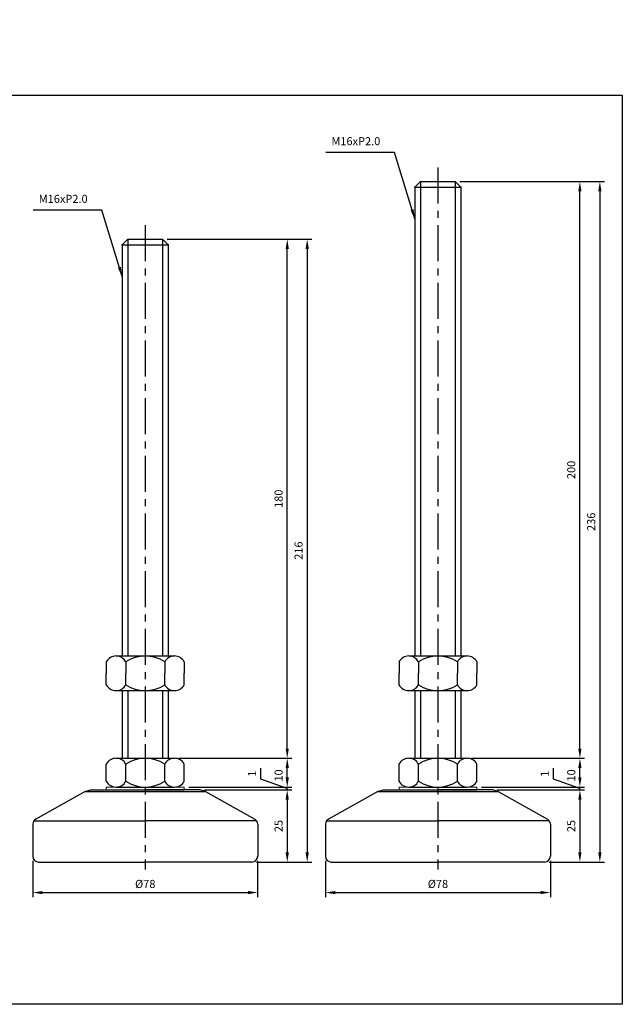
# Model space of a CAD drawing. Extents: x 3696 to 6917, y -40 to 804.
# Drawn here: x 6708 to 6917, y 343 to 684 of the extents above; entities that cross this region are included whole.
import ezdxf

# ---------------------------------------------------------------- set-up
doc = ezdxf.new("R2010")
doc.units = 0
doc.header["$LTSCALE"] = 10
doc.header["$MEASUREMENT"] = 0
doc.linetypes.add('CENTER', pattern=[2, 1.25, -0.25, 0.25, -0.25])
doc.layers.get('0').update_dxf_attribs({"color": 1, "linetype": 'CONTINUOUS'})
doc.layers.get('DEFPOINTS').update_dxf_attribs({"linetype": 'CONTINUOUS'})
doc.layers.add('1', color=2, linetype='CONTINUOUS')
doc.layers.add('3', color=1, linetype='CENTER')
doc.styles.get("Standard").update_dxf_attribs({"font": 'simplex.shx', "bigfont": 'gsg1.shx'})
doc.dimstyles.get("Standard").update_dxf_attribs({"dimscale": 0.8, "dimtxt": 3.5, "dimasz": 4.2, "dimexe": 2, "dimexo": 2, "dimgap": 2, "dimtad": 1, "dimdsep": 46, "dimtxsty": 'Standard', "dimcen": 0.09, "dimclrd": 256, "dimclre": 256, "dimclrt": 7, "dimazin": 2, "dimtfac": 1, "dimtmove": 0, "dimatfit": 0, "dimfxl": 0, "dimtolj": 1, "dimtzin": 0, "dimlwd": -1, "dimlwe": -1, "dimarcsym": 0})

# ---------------------------------------------------------------- blocks, each defined once
blk = doc.blocks.new('*D476')
for p, q in [((6763.16, 427.9), (6802.29, 427.9)), ((6800.69, 421.26), (6800.69, 424.54)), ((6766.53, 417.9), (6802.29, 417.9))]:
    blk.add_line(p, q)
for points in [[(6800.13, 424.54), (6801.25, 424.54), (6800.69, 427.9)], [(6800.13, 421.26), (6801.25, 421.26), (6800.69, 417.9)]]:
    blk.add_solid(points)
at = {"layer": 'DEFPOINTS', "color": 0}
for p in [(6761.56, 427.9), (6800.69, 427.9), (6764.93, 417.9)]:
    blk.add_point(p, dxfattribs=at)
at = {"color": 7, "insert": (6797.69, 421.94), "char_height": 2.8, "attachment_point": 5, "rotation": 90}
blk.add_mtext('\\A1;10', dxfattribs=at)
blk = doc.blocks.new('*D477')
for p, q in [((6759.03, 607.9), (6802.29, 607.9)), ((6800.69, 431.26), (6800.69, 604.54)), ((6763.04, 427.9), (6802.29, 427.9))]:
    blk.add_line(p, q)
for points in [[(6800.13, 604.54), (6801.25, 604.54), (6800.69, 607.9)], [(6800.13, 431.26), (6801.25, 431.26), (6800.69, 427.9)]]:
    blk.add_solid(points)
at = {"layer": 'DEFPOINTS', "color": 0}
for p in [(6757.43, 607.9), (6800.69, 607.9), (6761.44, 427.9)]:
    blk.add_point(p, dxfattribs=at)
at = {"color": 7, "insert": (6797.69, 517.9), "char_height": 2.8, "attachment_point": 5, "rotation": 90}
blk.add_mtext('\\A1;180', dxfattribs=at)
blk = doc.blocks.new('*D478')
for p, q in [((6791.48, 420.61), (6791.48, 424.47)), ((6800.69, 421.26), (6800.69, 424.62)), ((6800.69, 417.4), (6791.48, 420.61)), ((6766.53, 417.9), (6802.29, 417.9)), ((6772.03, 416.9), (6802.29, 416.9)), ((6800.69, 416.9), (6800.69, 417.9)), ((6800.69, 416.9), (6800.69, 417.9)), ((6800.69, 413.54), (6800.69, 410.18))]:
    blk.add_line(p, q)
for points in [[(6800.13, 421.26), (6801.25, 421.26), (6800.69, 417.9)], [(6800.13, 413.54), (6801.25, 413.54), (6800.69, 416.9)]]:
    blk.add_solid(points)
at = {"layer": 'DEFPOINTS', "color": 0}
for p in [(6764.93, 417.9), (6770.43, 416.9), (6800.69, 417.9)]:
    blk.add_point(p, dxfattribs=at)
at = {"color": 7, "insert": (6788.48, 422.54), "char_height": 2.8, "attachment_point": 5, "rotation": 90}
blk.add_mtext('\\A1;1', dxfattribs=at)
blk = doc.blocks.new('*D479')
for p, q in [((6712.43, 392.3), (6712.43, 379.72)), ((6790.43, 392.3), (6790.43, 379.72)), ((6715.79, 381.32), (6787.07, 381.32))]:
    blk.add_line(p, q)
for points in [[(6715.79, 381.88), (6715.79, 380.76), (6712.43, 381.32)], [(6787.07, 381.88), (6787.07, 380.76), (6790.43, 381.32)]]:
    blk.add_solid(points)
at = {"layer": 'DEFPOINTS', "color": 0}
for p in [(6712.43, 393.9), (6790.43, 393.9), (6790.43, 381.32)]:
    blk.add_point(p, dxfattribs=at)
at = {"color": 7, "insert": (6751.43, 384.32), "char_height": 2.8, "attachment_point": 5}
blk.add_mtext('\\A1;%%c78', dxfattribs=at)
blk = doc.blocks.new('*D480')
for p, q in [((6772.03, 416.9), (6802.29, 416.9)), ((6800.69, 413.54), (6800.69, 395.26)), ((6790.03, 391.9), (6802.29, 391.9))]:
    blk.add_line(p, q)
for points in [[(6800.13, 413.54), (6801.25, 413.54), (6800.69, 416.9)], [(6800.13, 395.26), (6801.25, 395.26), (6800.69, 391.9)]]:
    blk.add_solid(points)
at = {"layer": 'DEFPOINTS', "color": 0}
for p in [(6770.43, 416.9), (6788.43, 391.9), (6800.69, 391.9)]:
    blk.add_point(p, dxfattribs=at)
at = {"color": 7, "insert": (6797.69, 404.4), "char_height": 2.8, "attachment_point": 5, "rotation": 90}
blk.add_mtext('\\A1;25', dxfattribs=at)
blk = doc.blocks.new('*D481')
for p, q in [((6759.03, 607.9), (6809.21, 607.9)), ((6807.61, 604.54), (6807.61, 395.26)), ((6790.03, 391.9), (6809.21, 391.9))]:
    blk.add_line(p, q)
for points in [[(6807.05, 604.54), (6808.17, 604.54), (6807.61, 607.9)], [(6807.05, 395.26), (6808.17, 395.26), (6807.61, 391.9)]]:
    blk.add_solid(points)
at = {"layer": 'DEFPOINTS', "color": 0}
for p in [(6757.43, 607.9), (6788.43, 391.9), (6807.61, 391.9)]:
    blk.add_point(p, dxfattribs=at)
at = {"color": 7, "insert": (6804.61, 499.9), "char_height": 2.8, "attachment_point": 5, "rotation": 90}
blk.add_mtext('\\A1;216', dxfattribs=at)
blk = doc.blocks.new('*D482')
for p, q in [((6864.68, 427.9), (6903.81, 427.9)), ((6902.21, 421.26), (6902.21, 424.54)), ((6868.06, 417.9), (6903.81, 417.9))]:
    blk.add_line(p, q)
for points in [[(6901.65, 424.54), (6902.77, 424.54), (6902.21, 427.9)], [(6901.65, 421.26), (6902.77, 421.26), (6902.21, 417.9)]]:
    blk.add_solid(points)
at = {"layer": 'DEFPOINTS', "color": 0}
for p in [(6863.08, 427.9), (6902.21, 427.9), (6866.46, 417.9)]:
    blk.add_point(p, dxfattribs=at)
at = {"color": 7, "insert": (6899.21, 421.94), "char_height": 2.8, "attachment_point": 5, "rotation": 90}
blk.add_mtext('\\A1;10', dxfattribs=at)
blk = doc.blocks.new('*D483')
for p, q in [((6860.56, 627.9), (6903.81, 627.9)), ((6902.21, 431.26), (6902.21, 624.54)), ((6864.57, 427.9), (6903.81, 427.9))]:
    blk.add_line(p, q)
for points in [[(6901.65, 624.54), (6902.77, 624.54), (6902.21, 627.9)], [(6901.65, 431.26), (6902.77, 431.26), (6902.21, 427.9)]]:
    blk.add_solid(points)
at = {"layer": 'DEFPOINTS', "color": 0}
for p in [(6858.96, 627.9), (6902.21, 627.9), (6862.97, 427.9)]:
    blk.add_point(p, dxfattribs=at)
at = {"color": 7, "insert": (6899.21, 527.9), "char_height": 2.8, "attachment_point": 5, "rotation": 90}
blk.add_mtext('\\A1;200', dxfattribs=at)
blk = doc.blocks.new('*D484')
for p, q in [((6893, 420.61), (6893, 424.47)), ((6902.21, 421.26), (6902.21, 424.62)), ((6902.21, 417.4), (6893, 420.61)), ((6868.06, 417.9), (6903.81, 417.9)), ((6873.56, 416.9), (6903.81, 416.9)), ((6902.21, 416.9), (6902.21, 417.9)), ((6902.21, 416.9), (6902.21, 417.9)), ((6902.21, 413.54), (6902.21, 410.18))]:
    blk.add_line(p, q)
for points in [[(6901.65, 421.26), (6902.77, 421.26), (6902.21, 417.9)], [(6901.65, 413.54), (6902.77, 413.54), (6902.21, 416.9)]]:
    blk.add_solid(points)
at = {"layer": 'DEFPOINTS', "color": 0}
for p in [(6866.46, 417.9), (6871.96, 416.9), (6902.21, 417.9)]:
    blk.add_point(p, dxfattribs=at)
at = {"color": 7, "insert": (6890, 422.54), "char_height": 2.8, "attachment_point": 5, "rotation": 90}
blk.add_mtext('\\A1;1', dxfattribs=at)
blk = doc.blocks.new('*D485')
for p, q in [((6813.96, 392.3), (6813.96, 379.72)), ((6891.96, 392.3), (6891.96, 379.72)), ((6817.32, 381.32), (6888.6, 381.32))]:
    blk.add_line(p, q)
for points in [[(6817.32, 381.88), (6817.32, 380.76), (6813.96, 381.32)], [(6888.6, 381.88), (6888.6, 380.76), (6891.96, 381.32)]]:
    blk.add_solid(points)
at = {"layer": 'DEFPOINTS', "color": 0}
for p in [(6813.96, 393.9), (6891.96, 393.9), (6891.96, 381.32)]:
    blk.add_point(p, dxfattribs=at)
at = {"color": 7, "insert": (6852.96, 384.32), "char_height": 2.8, "attachment_point": 5}
blk.add_mtext('\\A1;%%c78', dxfattribs=at)
blk = doc.blocks.new('*D486')
for p, q in [((6873.56, 416.9), (6903.81, 416.9)), ((6902.21, 413.54), (6902.21, 395.26)), ((6891.56, 391.9), (6903.81, 391.9))]:
    blk.add_line(p, q)
for points in [[(6901.65, 413.54), (6902.77, 413.54), (6902.21, 416.9)], [(6901.65, 395.26), (6902.77, 395.26), (6902.21, 391.9)]]:
    blk.add_solid(points)
at = {"layer": 'DEFPOINTS', "color": 0}
for p in [(6871.96, 416.9), (6889.96, 391.9), (6902.21, 391.9)]:
    blk.add_point(p, dxfattribs=at)
at = {"color": 7, "insert": (6899.21, 404.4), "char_height": 2.8, "attachment_point": 5, "rotation": 90}
blk.add_mtext('\\A1;25', dxfattribs=at)
blk = doc.blocks.new('*D487')
for p, q in [((6860.56, 627.9), (6910.74, 627.9)), ((6909.14, 624.54), (6909.14, 395.26)), ((6891.56, 391.9), (6910.74, 391.9))]:
    blk.add_line(p, q)
for points in [[(6908.58, 624.54), (6909.7, 624.54), (6909.14, 627.9)], [(6908.58, 395.26), (6909.7, 395.26), (6909.14, 391.9)]]:
    blk.add_solid(points)
at = {"layer": 'DEFPOINTS', "color": 0}
for p in [(6858.96, 627.9), (6889.96, 391.9), (6909.14, 391.9)]:
    blk.add_point(p, dxfattribs=at)
at = {"color": 7, "insert": (6906.14, 509.9), "char_height": 2.8, "attachment_point": 5, "rotation": 90}
blk.add_mtext('\\A1;236', dxfattribs=at)

msp = doc.modelspace()

# ---------------------------------------------------------------- linework, layer by layer
at = {"linetype": 'Continuous', "ltscale": 0.3}
for p, q in [((6846.959, 627.901), (6846.959, 463.373)), ((6858.959, 627.901), (6858.959, 463.373)), ((6745.432, 607.901), (6745.432, 463.373)), ((6757.432, 607.901), (6757.432, 463.373)), ((6745.432, 451.373), (6745.432, 427.901)), ((6757.432, 451.373), (6757.432, 427.901)), ((6846.959, 451.373), (6846.959, 427.901)), ((6858.959, 451.373), (6858.959, 427.901))]:
    msp.add_line(p, q, dxfattribs=at)
at = {"linetype": 'ByBlock', "lineweight": -2, "ltscale": 0.3}
msp.add_lwpolyline([(6162.769, 684.035), (6293.603, 684.035), (6293.603, 657.907), (6916.926, 657.907), (6916.926, 342.573), (6162.769, 342.573)], close=True, dxfattribs=at)
at = {"layer": '1', "linetype": 'Continuous', "ltscale": 0.3}
for p, q in [((6846.959, 627.901), (6844.959, 625.901)), ((6844.959, 625.901), (6844.959, 463.373)), ((6844.959, 625.901), (6860.959, 625.901)), ((6846.959, 627.901), (6858.959, 627.901)), ((6858.959, 627.901), (6860.959, 625.901)), ((6860.959, 625.901), (6860.959, 463.373)), ((6745.432, 607.901), (6743.432, 605.901)), ((6745.432, 607.901), (6757.432, 607.901)), ((6757.432, 607.901), (6759.432, 605.901)), ((6743.432, 605.901), (6743.432, 463.373)), ((6743.432, 605.901), (6759.432, 605.901)), ((6759.432, 605.901), (6759.432, 463.373)), ((6737.932, 461.373), (6737.932, 457.373)), ((6741.307, 463.373), (6761.557, 463.373)), ((6744.682, 461.373), (6744.682, 457.373)), ((6758.182, 461.373), (6758.182, 457.373)), ((6764.932, 461.373), (6764.932, 457.373)), ((6839.459, 461.373), (6839.459, 457.373)), ((6842.834, 463.373), (6863.084, 463.373)), ((6846.209, 461.373), (6846.209, 457.373)), ((6859.709, 461.373), (6859.709, 457.373)), ((6866.459, 461.373), (6866.459, 457.373)), ((6737.932, 453.373), (6737.932, 457.373)), ((6744.682, 453.373), (6744.682, 457.373)), ((6758.182, 453.373), (6758.182, 457.373)), ((6764.932, 453.373), (6764.932, 457.373)), ((6839.459, 453.373), (6839.459, 457.373)), ((6846.209, 453.373), (6846.209, 457.373)), ((6859.709, 453.373), (6859.709, 457.373)), ((6866.459, 453.373), (6866.459, 457.373)), ((6741.307, 451.373), (6761.557, 451.373)), ((6743.432, 451.373), (6743.432, 427.901)), ((6759.432, 451.373), (6759.432, 427.901)), ((6842.834, 451.373), (6863.084, 451.373)), ((6844.959, 451.373), (6844.959, 427.901)), ((6860.959, 451.373), (6860.959, 427.901)), ((6741.307, 427.901), (6761.557, 427.901)), ((6842.834, 427.901), (6863.084, 427.901)), ((6737.932, 419.901), (6737.932, 425.901)), ((6744.682, 419.901), (6744.682, 425.901)), ((6758.182, 419.901), (6758.182, 425.901)), ((6764.932, 419.901), (6764.932, 425.901)), ((6839.459, 419.901), (6839.459, 425.901)), ((6846.209, 419.901), (6846.209, 425.901)), ((6859.709, 419.901), (6859.709, 425.901)), ((6866.459, 419.901), (6866.459, 425.901)), ((6741.307, 417.901), (6761.557, 417.901)), ((6842.834, 417.901), (6863.084, 417.901))]:
    msp.add_line(p, q, dxfattribs=at)
at = {"layer": '1', "ltscale": 0.25}
for p, q in [((6730.561, 416.411), (6732.432, 416.901)), ((6732.432, 416.901), (6751.432, 416.901)), ((6770.432, 416.901), (6751.432, 416.901)), ((6772.304, 416.411), (6770.432, 416.901)), ((6832.087, 416.411), (6833.959, 416.901)), ((6833.959, 416.901), (6852.959, 416.901)), ((6871.959, 416.901), (6852.959, 416.901)), ((6873.83, 416.411), (6871.959, 416.901)), ((6730.561, 416.411), (6713.451, 406.775)), ((6772.304, 416.411), (6789.414, 406.775)), ((6832.087, 416.411), (6814.977, 406.775)), ((6873.83, 416.411), (6890.94, 406.775)), ((6712.432, 405.032), (6712.432, 393.901)), ((6712.81, 406.201), (6751.432, 406.201)), ((6790.055, 406.201), (6751.432, 406.201)), ((6790.432, 405.032), (6790.432, 393.901)), ((6813.959, 405.032), (6813.959, 393.901)), ((6814.336, 406.201), (6852.959, 406.201)), ((6891.581, 406.201), (6852.959, 406.201)), ((6891.959, 405.032), (6891.959, 393.901))]:
    msp.add_line(p, q, dxfattribs=at)
at = {"layer": '1', "lineweight": 9, "ltscale": 0.25}
for p, q in [((6764.932, 417.901), (6737.932, 417.901)), ((6866.459, 417.901), (6839.459, 417.901))]:
    msp.add_line(p, q, dxfattribs=at)
at = {"layer": '1', "lineweight": 9}
for p, q in [((6737.932, 417.901), (6737.932, 416.901)), ((6764.932, 417.901), (6764.932, 416.901)), ((6839.459, 417.901), (6839.459, 416.901)), ((6866.459, 417.901), (6866.459, 416.901))]:
    msp.add_line(p, q, dxfattribs=at)
at = {"layer": '1'}
for p, q in [((6737.932, 416.901), (6764.932, 416.901)), ((6839.459, 416.901), (6866.459, 416.901)), ((6730.561, 416.411), (6772.304, 416.411)), ((6832.087, 416.411), (6873.83, 416.411)), ((6714.432, 391.901), (6751.432, 391.901)), ((6788.432, 391.901), (6751.432, 391.901)), ((6815.959, 391.901), (6852.959, 391.901)), ((6889.959, 391.901), (6852.959, 391.901))]:
    msp.add_line(p, q, dxfattribs=at)
at = {"layer": '1', "linetype": 'Continuous', "ltscale": 0.3}
for centre, radius, start, end in [((6741.307, 459.526), 3.848, 28.69866, 151.30134), ((6751.432, 450.983), 12.391, 56.99128, 123.00872), ((6761.557, 459.526), 3.848, 28.69866, 151.30134), ((6842.834, 459.526), 3.848, 28.69866, 151.30134), ((6852.959, 450.983), 12.391, 56.99128, 123.00872), ((6863.084, 459.526), 3.848, 28.69866, 151.30134), ((6741.307, 455.221), 3.848, 208.69866, 331.30134), ((6751.432, 463.764), 12.391, 236.99128, 303.00872), ((6761.557, 455.221), 3.848, 208.69866, 331.30134), ((6842.834, 455.221), 3.848, 208.69866, 331.30134), ((6852.959, 463.764), 12.391, 236.99128, 303.00872), ((6863.084, 455.221), 3.848, 208.69866, 331.30134), ((6741.307, 424.054), 3.848, 28.69866, 151.30134), ((6751.432, 415.511), 12.391, 56.99128, 123.00872), ((6761.557, 424.054), 3.848, 28.69866, 151.30134), ((6842.834, 424.054), 3.848, 28.69866, 151.30134), ((6852.959, 415.511), 12.391, 56.99128, 123.00872), ((6863.084, 424.054), 3.848, 28.69866, 151.30134), ((6741.307, 421.749), 3.848, 208.69866, 331.30134), ((6751.432, 430.292), 12.391, 236.99128, 303.00872), ((6761.557, 421.749), 3.848, 208.69866, 331.30134), ((6842.834, 421.749), 3.848, 208.69866, 331.30134), ((6852.959, 430.292), 12.391, 236.99128, 303.00872), ((6863.084, 421.749), 3.848, 208.69866, 331.30134)]:
    msp.add_arc(centre, radius, start, end, dxfattribs=at)
at = {"layer": '1', "ltscale": 0.25}
for centre, start, end in [((6714.432, 405.032), 119.38638, 180), ((6788.432, 405.032), 0, 60.61362), ((6815.959, 405.032), 119.38638, 180), ((6889.959, 405.032), 0, 60.61362), ((6714.432, 393.901), 180, 270), ((6788.432, 393.901), 270, 360), ((6815.959, 393.901), 180, 270), ((6889.959, 393.901), 270, 360)]:
    msp.add_arc(centre, 2, start, end, dxfattribs=at)
at = {"layer": '1', "linetype": 'ByBlock', "ltscale": 0.3}
for p in [(6844.959, 625.901), (6860.959, 625.901), (6743.432, 605.901), (6759.432, 605.901)]:
    msp.add_point(p, dxfattribs=at)
at = {"layer": '3', "linetype": 'CENTER'}
for p, q in [((6852.959, 632.804), (6852.959, 389.317)), ((6751.432, 612.804), (6751.432, 389.317))]:
    msp.add_line(p, q, dxfattribs=at)

# ---------------------------------------------------------------- texts
at = {"color": 7, "char_height": 2.8, "attachment_point": 9}
for insert in [(6832.978, 639.631), (6731.452, 619.631)]:
    msp.add_mtext('M16xP2.0', dxfattribs=dict(at, insert=insert))

# ---------------------------------------------------------------- dimensions: what is measured, and where the dimension line sits
for base, p1, p2, picture, middle in [((6902.214, 627.901), (6862.965, 427.9), (6858.959, 627.901), '*D483', (6899.214, 527.901)), ((6909.14, 391.901), (6858.959, 627.901), (6889.959, 391.901), '*D487', (6906.14, 509.901)), ((6800.688, 607.901), (6761.439, 427.9), (6757.432, 607.901), '*D477', (6797.688, 517.901)), ((6807.614, 391.901), (6757.432, 607.901), (6788.432, 391.901), '*D481', (6804.614, 499.901)), ((6800.688, 391.901), (6770.432, 416.901), (6788.432, 391.901), '*D480', (6797.688, 404.401)), ((6902.214, 391.901), (6871.959, 416.901), (6889.959, 391.901), '*D486', (6899.214, 404.401))]:
    dim = msp.add_linear_dim(base=base, p1=p1, p2=p2, angle=90, dimstyle='Standard')
    dim.commit()
    dim.dimension.update_dxf_attribs({"geometry": picture, "text_midpoint": middle})
for base, p1, p2, picture, middle in [((6800.688, 427.901), (6764.932, 417.901), (6761.557, 427.901), '*D476', (6800.688, 421.938)), ((6902.214, 427.901), (6866.459, 417.901), (6863.084, 427.901), '*D482', (6902.214, 421.938))]:
    dim = msp.add_linear_dim(base=base, p1=p1, p2=p2, angle=90, dimstyle='Standard')
    dim.commit()
    dim.dimension.update_dxf_attribs({"geometry": picture, "text_midpoint": middle, "dimtype": 160})
for base, p1, p2, picture, middle in [((6800.688, 417.901), (6770.432, 416.901), (6764.932, 417.901), '*D478', (6791.477, 422.208)), ((6902.214, 417.901), (6871.959, 416.901), (6866.459, 417.901), '*D484', (6893.004, 422.208))]:
    dim = msp.add_linear_dim(base=base, p1=p1, p2=p2, angle=90, dimstyle='Standard', override={"dimtmove": 1})
    dim.commit()
    dim.dimension.update_dxf_attribs({"geometry": picture, "text_midpoint": middle, "dimtype": 160})
for base, p1, p2, picture, middle in [((6790.432, 381.318), (6712.432, 393.901), (6790.432, 393.901), '*D479', (6751.432, 384.318)), ((6891.959, 381.318), (6813.959, 393.901), (6891.959, 393.901), '*D485', (6852.959, 384.318))]:
    dim = msp.add_linear_dim(base=base, p1=p1, p2=p2, text='%%c78', dimstyle='Standard')
    dim.commit()
    dim.dimension.update_dxf_attribs({"geometry": picture, "text_midpoint": middle})

# ---------------------------------------------------------------- leaders
at = {"annotation_type": 0, "has_hookline": 1, "hookline_direction": 1, "text_width": 18.933}
for points in [[(6844.959, 614.924), (6837.938, 638.031), (6834.578, 638.031)], [(6743.432, 594.924), (6736.412, 618.031), (6733.052, 618.031)]]:
    msp.add_leader(points, dimstyle='Standard', dxfattribs=at)

doc.saveas('drawing.dxf')
